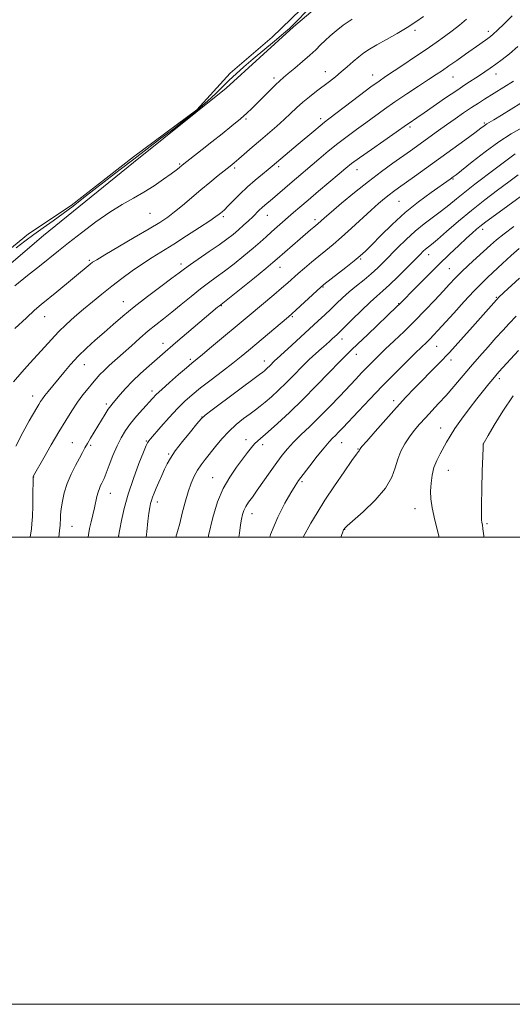
# Model space of a CAD drawing. Extents: x 2197300 to 2200200, y 292300 to 295200.
# Drawn here: x 2197597 to 2197808, y 292300 to 292721 of the extents above; entities that cross this region are included whole.
import ezdxf

# ---------------------------------------------------------------- set-up
doc = ezdxf.new("R2010")
doc.units = 0
doc.header["$MEASUREMENT"] = 0
for name, color, linetype, lineweight in [('BREAKLINE DTM HARD', 7, 'Continuous', 0), ('CONTOUR INDEX', 41, 'Continuous', 13), ('CONTOUR INTERMEDIATE', 44, 'Continuous', 0), ('CONTOUR INTERMEDIATE DEPRESSION', 44, 'Continuous', 0), ('GRID LINE', 7, 'Continuous', 0), ('POND', 7, 'Continuous', 0), ('SPOT ELEVATION DTM', 2, 'Continuous', 13)]:
    doc.layers.add(name, color=color, linetype=linetype, lineweight=lineweight)

msp = doc.modelspace()

# ---------------------------------------------------------------- linework, layer by layer
at = {"layer": 'BREAKLINE DTM HARD'}
msp.add_polyline3d([(2197534.34, 292869.35, 1024.92), (2197534.51, 292820.16, 1024.81), (2197535.77, 292767.8, 1024.89), (2197538.12, 292712.26, 1025.13), (2197541.1, 292664.87, 1024.96), (2197543.9, 292634.47, 1024.81), (2197547.96, 292618.23, 1024.6), (2197554.1, 292606.97, 1024.57), (2197559.84, 292599.6, 1024.64), (2197567.98, 292598.98, 1024.74), (2197579.24, 292605.47, 1024.81), (2197606.95, 292629.12, 1024.6), (2197645.55, 292660.31, 1024.46), (2197685.2, 292692.23, 1024.28), (2197713.94, 292718.37, 1024.07), (2197726.92, 292729.47, 1024.28), (2197740.24, 292742, 1024.92), (2197757.99, 292770.15, 1025.1), (2197765.87, 292794.29, 1024.89), (2197767.76, 292816.26, 1024.81), (2197762.95, 292836.73, 1024.71), (2197759.7, 292842.71, 1024.46)], dxfattribs=at)
at = {"layer": 'CONTOUR INDEX', "flags": 128}
for points, elevation in [([(2197787.925, 292721.7691), (2197784.92, 292719.112), (2197781.849, 292716.687), (2197778.5819, 292714.268), (2197774.918, 292711.675), (2197770.637, 292708.735), (2197765.685, 292705.392), (2197760.675, 292702.04), (2197753.273, 292697.1191), (2197750.541, 292695.228), (2197747.065, 292692.687), (2197742.134, 292688.976), (2197729.024, 292679.02), (2197727.135, 292677.563), (2197725.278, 292676.045), (2197722.652, 292673.823), (2197715.992, 292668.147), (2197704.77, 292658.729), (2197703.095, 292657.363), (2197700.636, 292655.3789), (2197697.582, 292652.847), (2197694.276, 292649.9391), (2197691.048, 292646.863), (2197688.164, 292643.968), (2197685.876, 292641.633), (2197684.348, 292640.126), (2197683.399, 292639.255), (2197682.759, 292638.711), (2197682.091, 292638.167), (2197680.771, 292637.206), (2197678.111, 292635.388), (2197673.697, 292632.46), (2197668.233, 292628.902), (2197662.7, 292625.376), (2197653.53, 292619.708), (2197649.34, 292617.008), (2197644.987, 292613.997), (2197640.54, 292610.738), (2197636.162, 292607.382), (2197631.981, 292604.051), (2197627.977, 292600.764), (2197624.099, 292597.51), (2197620.317, 292594.28), (2197616.708, 292591.064), (2197613.3719, 292587.849), (2197610.353, 292584.619), (2197607.4689, 292581.339), (2197604.479, 292577.969), (2197601.206, 292574.451), (2197597.716, 292570.6669), (2197594.137, 292566.481)], 1030), ([(2197811.579, 292675.174), (2197807.094, 292672.617), (2197801.739, 292669.185), (2197795.91, 292664.965), (2197790.3849, 292660.673), (2197783.482, 292655.132), (2197782.256, 292654.17), (2197780.937, 292653.21), (2197772.771, 292647.456), (2197767.47, 292643.523), (2197761.731, 292638.8829), (2197756.183, 292633.865), (2197751.268, 292629.055), (2197747.38, 292625.104), (2197744.694, 292622.416), (2197742.507, 292620.407), (2197739.899, 292618.244), (2197736.266, 292615.362), (2197726.9769, 292608.099), (2197725.631, 292606.961), (2197723.9251, 292605.404), (2197715.109, 292597.276), (2197713.285, 292595.62), (2197711.801, 292594.329), (2197694.672, 292579.903), (2197691.535, 292577.328), (2197687.96, 292574.5), (2197683.496, 292571.0659), (2197678.647, 292567.358), (2197674.154, 292563.874), (2197670.539, 292560.94), (2197667.45, 292558.181), (2197664.314, 292555.046), (2197660.765, 292551.211), (2197657.25, 292547.267), (2197652.753, 292542.109), (2197651.991, 292541.207), (2197651.705, 292540.82), (2197651.479, 292540.393), (2197650.959, 292539.173), (2197649.8089, 292536.354), (2197647.838, 292531.436), (2197645.445, 292525.122), (2197643.177, 292518.421), (2197641.471, 292512.24), (2197640.3241, 292507.091), (2197639.623, 292503.391), (2197639.083, 292500.418), (2197639.054, 292500)], 1040), ([(2197810.405, 292623.563), (2197807.069, 292620.544), (2197803.375, 292617.117), (2197797.0481, 292611.205), (2197794.335, 292608.577), (2197791.105, 292605.254), (2197786.948, 292600.784), (2197782.463, 292595.87), (2197775.698, 292588.428), (2197773.807, 292586.396), (2197772.367, 292584.913), (2197770.918, 292583.487), (2197766.1819, 292578.893), (2197762.146, 292574.923), (2197757.213, 292570), (2197751.852, 292564.549), (2197746.525, 292559.006), (2197741.675, 292553.875), (2197735.017, 292546.766), (2197733.217, 292544.865), (2197731.91, 292543.532), (2197730.68, 292542.316), (2197729.169, 292540.72), (2197727.033, 292538.241), (2197724.101, 292534.608), (2197720.886, 292530.503), (2197718.0731, 292526.841), (2197716.12, 292524.22), (2197714.5769, 292521.947), (2197712.767, 292519.008), (2197710.204, 292514.578), (2197707.173, 292508.581), (2197704.1499, 292501.133), (2197703.805, 292500)], 1050)]:
    msp.add_lwpolyline(points, dxfattribs=dict(at, elevation=elevation))
at = {"layer": 'CONTOUR INTERMEDIATE', "flags": 128}
for points, elevation in [([(2197769.502, 292722.791), (2197766.315, 292720.53), (2197762.628, 292718.156), (2197758.259, 292715.567), (2197753.703, 292712.977), (2197749.626, 292710.677), (2197746.505, 292708.8551), (2197744.062, 292707.277), (2197741.833, 292705.603), (2197739.448, 292703.589), (2197736.921, 292701.358), (2197734.359, 292699.13), (2197731.837, 292697.063), (2197729.284, 292695.08), (2197723.704, 292690.851), (2197720.75, 292688.5339), (2197717.9071, 292686.159), (2197715.282, 292683.769), (2197712.702, 292681.314), (2197709.9189, 292678.716), (2197706.758, 292675.927), (2197699.781, 292669.976), (2197696.318, 292666.9811), (2197690.536, 292661.945), (2197688.556, 292660.272), (2197686.782, 292658.829), (2197681.725, 292654.768), (2197678.166, 292651.862), (2197674.265, 292648.613), (2197666.508, 292642.012), (2197663.101, 292639.202), (2197660.107, 292636.936), (2197656.784, 292634.728), (2197652.198, 292631.941), (2197645.845, 292628.197), (2197633.187, 292620.798), (2197629.746, 292618.746), (2197628.009, 292617.623), (2197626.9, 292616.769), (2197612.668, 292604.99), (2197605.982, 292599.498), (2197603.192, 292597.121), (2197599.659, 292593.9249), (2197594.798, 292589.328)], 1028), ([(2197807.49, 292723.206), (2197803.985, 292719.72), (2197801.159, 292716.967), (2197799.346, 292715.268), (2197798.181, 292714.28), (2197797.124, 292713.496), (2197793.711, 292711.055), (2197787.546, 292706.701), (2197783.813, 292704.083), (2197780.379, 292701.693), (2197777.608, 292699.792), (2197774.975, 292698.031), (2197771.736, 292695.9091), (2197767.385, 292693.073), (2197762.362, 292689.761), (2197757.346, 292686.359), (2197752.858, 292683.173), (2197744.896, 292677.319), (2197740.948, 292674.466), (2197736.923, 292671.541), (2197732.84, 292668.45), (2197728.746, 292665.1581), (2197724.794, 292661.845), (2197712.4031, 292651.277), (2197704.957, 292644.844), (2197701.737, 292642.139), (2197700.495, 292641.049), (2197699.303, 292639.916), (2197696.509, 292637.154), (2197694.673, 292635.401), (2197692.591, 292633.48), (2197690.383, 292631.52), (2197688.092, 292629.592), (2197685.449, 292627.525), (2197682.107, 292625.093), (2197677.919, 292622.19), (2197669.81, 292616.666), (2197667.253, 292614.855), (2197665.019, 292613.193), (2197661.927, 292610.871), (2197657.167, 292607.333), (2197651.414, 292603.013), (2197645.717, 292598.597), (2197640.885, 292594.62), (2197636.762, 292591.034), (2197632.952, 292587.644), (2197629.149, 292584.28), (2197625.397, 292580.882), (2197621.831, 292577.416), (2197618.563, 292573.887), (2197615.628, 292570.452), (2197608.972, 292562.369), (2197607.5359, 292560.576), (2197606.497, 292559.174), (2197605.709, 292557.985), (2197604.992, 292556.796), (2197604.146, 292555.343), (2197600.922, 292549.709), (2197598.131, 292544.7211), (2197595.178, 292538.883)], 1032), ([(2197739.004, 292721.751), (2197735.227, 292719.155), (2197732.125, 292716.769), (2197729.6271, 292714.603), (2197727.51, 292712.597), (2197725.541, 292710.669), (2197723.439, 292708.639), (2197720.909, 292706.303), (2197717.801, 292703.567), (2197714.543, 292700.779), (2197711.703, 292698.4), (2197709.66, 292696.712), (2197708.02, 292695.308), (2197706.195, 292693.603), (2197703.771, 292691.195), (2197698.3809, 292685.725), (2197696.139, 292683.503), (2197693.922, 292681.4371), (2197691.196, 292679.071), (2197687.591, 292676.079), (2197683.38, 292672.6671), (2197679, 292669.17), (2197674.868, 292665.908), (2197666.256, 292659.162), (2197665.0091, 292658.11), (2197663.771, 292657.124), (2197661.641, 292655.522), (2197658.395, 292653.182), (2197654.34, 292650.413), (2197649.917, 292647.629), (2197645.438, 292645.088), (2197640.708, 292642.434), (2197635.407, 292639.152), (2197629.392, 292634.9371), (2197623.248, 292630.309), (2197617.738, 292625.994), (2197613.3531, 292622.488), (2197605.311, 292615.998), (2197600.206, 292611.921), (2197594.741, 292607.538)], 1026), ([(2197809.927, 292709.964), (2197806.2999, 292706.879), (2197803.148, 292704.411), (2197800.425, 292702.398), (2197798.052, 292700.683), (2197795.824, 292699.12), (2197793.509, 292697.568), (2197787.694, 292693.838), (2197783.759, 292691.243), (2197779.016, 292688.011), (2197769.7799, 292681.613), (2197766.686, 292679.498), (2197763.342, 292677.258), (2197762.313, 292676.549), (2197757.807, 292673.375), (2197747.239, 292665.974), (2197742.186, 292662.393), (2197738.802, 292659.91), (2197736.302, 292657.929), (2197733.447, 292655.531), (2197724.617, 292648.07), (2197720.144, 292644.273), (2197716.6489, 292641.278), (2197713.937, 292638.925), (2197706.904, 292632.744), (2197704.588, 292630.672), (2197702.289, 292628.5871), (2197699.744, 292626.312), (2197696.626, 292623.628), (2197692.755, 292620.424), (2197688.519, 292617.032), (2197684.451, 292613.89), (2197680.921, 292611.287), (2197677.639, 292608.902), (2197674.149, 292606.265), (2197670.147, 292603.058), (2197665.91, 292599.58), (2197661.867, 292596.283), (2197658.32, 292593.48), (2197655.066, 292590.93), (2197651.78, 292588.2551), (2197648.229, 292585.1871), (2197644.568, 292581.916), (2197641.043, 292578.742), (2197635.132, 292573.46), (2197632.881, 292571.356), (2197631.109, 292569.5399), (2197629.57, 292567.7971), (2197627.962, 292565.879), (2197626.049, 292563.576), (2197623.87, 292560.849), (2197621.536, 292557.7021), (2197619.113, 292554.109), (2197616.506, 292549.942), (2197613.579, 292545.04), (2197610.312, 292539.442), (2197607.154, 292533.971), (2197602.704, 292526.193), (2197602.5781, 292525.93), (2197602.555, 292525.809), (2197602.533, 292524.456), (2197602.467, 292518.191), (2197602.394, 292513.3571), (2197602.2649, 292508.88), (2197602.067, 292505.673), (2197601.832, 292503.534), (2197601.328, 292500)], 1034), ([(2197808.046, 292695.106), (2197795.708, 292687.491), (2197793.023, 292685.804), (2197790.023, 292683.849), (2197786.653, 292681.566), (2197783.056, 292679.063), (2197779.424, 292676.492), (2197775.925, 292673.99), (2197764.02, 292665.413), (2197756.471, 292660.055), (2197751.517, 292656.4551), (2197745.964, 292652.235), (2197740.076, 292647.5191), (2197734.523, 292642.9119), (2197730.072, 292639.138), (2197727.266, 292636.72), (2197724.326, 292634.138), (2197722.652, 292632.741), (2197721.22, 292631.5211), (2197716.851, 292627.738), (2197706.957, 292619.055), (2197705.13, 292617.502), (2197702.089, 292615.008), (2197697.186, 292611.042), (2197682.264, 292599.058), (2197681.434, 292598.364), (2197663.506, 292583.098), (2197657.938, 292578.293), (2197652.181, 292573.273), (2197648.55, 292570.0191), (2197645.054, 292566.706), (2197642.1311, 292563.663), (2197639.825, 292561.05), (2197636.823, 292557.487), (2197635.795, 292556.206), (2197634.723, 292554.692), (2197633.392, 292552.612), (2197627.08, 292542.328), (2197625.786, 292540.135), (2197624.7411, 292538.221), (2197623.726, 292536.258), (2197622.454, 292533.835), (2197620.7471, 292530.66), (2197618.8571, 292526.925), (2197617.143, 292522.9409), (2197615.885, 292519.002), (2197615.0611, 292515.321), (2197614.568, 292512.095), (2197614.308, 292509.476), (2197614.195, 292507.455), (2197614.143, 292505.98), (2197614.078, 292504.943), (2197613.974, 292503.994), (2197613.814, 292502.727), (2197613.488, 292500)], 1036), ([(2197811.182, 292685.713), (2197802.895, 292680.6099), (2197799.693, 292678.658), (2197796.697, 292676.863), (2197796.102, 292676.484), (2197795.432, 292675.999), (2197794.0981, 292675.005), (2197791.487, 292673.083), (2197787.2181, 292669.973), (2197765.701, 292654.42), (2197758.85, 292649.507), (2197756.675, 292647.929), (2197754.792, 292646.502), (2197752.793, 292644.888), (2197750.362, 292642.804), (2197747.208, 292639.98), (2197738.754, 292632.224), (2197734.5, 292628.402), (2197730.871, 292625.292), (2197727.712, 292622.698), (2197724.716, 292620.261), (2197721.662, 292617.712), (2197718.682, 292615.163), (2197715.994, 292612.814), (2197711.469, 292608.794), (2197708.825, 292606.5071), (2197705.473, 292603.687), (2197694.925, 292594.925), (2197678.9001, 292581.449), (2197674.969, 292578.163), (2197670.4301, 292574.413), (2197668.123, 292572.46), (2197664.764, 292569.554), (2197660.94, 292566.195), (2197657.555, 292563.1579), (2197655.2459, 292560.9841), (2197653.572, 292559.265), (2197649.473, 292554.785), (2197646.78, 292551.745), (2197644.182, 292548.606), (2197642.015, 292545.612), (2197640.176, 292542.533), (2197638.454, 292539.016), (2197636.707, 292534.896), (2197635.075, 292530.742), (2197633.767, 292527.31), (2197632.92, 292525.137), (2197632.389, 292523.891), (2197631.9531, 292523.017), (2197631.444, 292522.045), (2197630.88, 292520.829), (2197630.326, 292519.301), (2197629.826, 292517.41), (2197628.763, 292512.539), (2197627.371, 292506.59), (2197626.737, 292503.689), (2197626.265, 292501.025), (2197626.141, 292500)], 1038), ([(2197808.7361, 292664.08), (2197806.414, 292662.405), (2197800.241, 292657.654), (2197791.495, 292651.023), (2197787.209, 292647.703), (2197783.594, 292644.782), (2197780.397, 292642.1489), (2197777.195, 292639.596), (2197769.877, 292634.066), (2197765.999, 292630.907), (2197762.195, 292627.4441), (2197758.61, 292623.9131), (2197752.575, 292617.767), (2197749.952, 292615.223), (2197747.2, 292612.75), (2197744.106, 292610.1719), (2197740.85, 292607.531), (2197737.715, 292604.923), (2197734.908, 292602.422), (2197732.344, 292600.002), (2197729.865, 292597.615), (2197727.303, 292595.182), (2197724.453, 292592.519), (2197713.244, 292582.165), (2197706.769, 292576.258), (2197706.014, 292575.55), (2197703.663, 292573.167), (2197702.877, 292572.41), (2197702.15, 292571.744), (2197701.518, 292571.194), (2197700.854, 292570.664), (2197699.385, 292569.562), (2197679.148, 292554.466), (2197676.082, 292552.126), (2197674.389, 292550.5759), (2197672.653, 292548.531), (2197669.842, 292545.09), (2197666.456, 292540.868), (2197663.3841, 292536.8641), (2197661.285, 292533.814), (2197659.916, 292531.405), (2197658.808, 292529.066), (2197657.597, 292526.377), (2197656.34, 292523.545), (2197655.197, 292520.929), (2197654.297, 292518.805), (2197653.626, 292517.106), (2197653.138, 292515.68), (2197652.779, 292514.328), (2197652.468, 292512.6611), (2197652.119, 292510.243), (2197651.671, 292506.75), (2197651.171, 292502.3009), (2197650.96, 292500)], 1042), ([(2197810.042, 292655.043), (2197806.008, 292652.059), (2197801.151, 292648.442), (2197795.721, 292644.31), (2197790.04, 292639.814), (2197784.457, 292635.173), (2197779.44, 292630.868), (2197775.485, 292627.45), (2197772.921, 292625.29), (2197770.415, 292623.248), (2197769.459, 292622.37), (2197768.083, 292621.002), (2197762.52, 292615.388), (2197758.66, 292611.551), (2197755.034, 292608.046), (2197752.166, 292605.422), (2197749.615, 292603.172), (2197746.698, 292600.523), (2197742.986, 292596.977), (2197739.054, 292593.1299), (2197733.614, 292587.775), (2197732.4, 292586.608), (2197730.619, 292584.959), (2197729.42, 292583.8781), (2197727.858, 292582.509), (2197725.857, 292580.781), (2197723.434, 292578.631), (2197720.631, 292575.994), (2197717.507, 292572.863), (2197714.186, 292569.456), (2197710.814, 292566.048), (2197707.535, 292562.885), (2197704.499, 292560.104), (2197701.859, 292557.811), (2197699.6739, 292556.035), (2197697.64, 292554.491), (2197695.357, 292552.812), (2197692.547, 292550.706), (2197689.395, 292548.164), (2197686.206, 292545.248), (2197683.238, 292542.058), (2197680.565, 292538.831), (2197676.202, 292533.279), (2197674.462, 292530.976), (2197672.919, 292528.68), (2197671.499, 292526.145), (2197670.159, 292523.138), (2197668.86, 292519.433), (2197667.5789, 292514.949), (2197666.359, 292510.198), (2197665.256, 292505.842), (2197664.319, 292502.377), (2197663.656, 292500)], 1044), ([(2197818.258, 292651.011), (2197801.855, 292639.159), (2197796.197, 292634.989), (2197794.933, 292634.023), (2197793.67, 292633.007), (2197792.228, 292631.782), (2197790.388, 292630.1479), (2197787.92, 292627.897), (2197784.657, 292624.867), (2197780.679, 292621.104), (2197776.131, 292616.699), (2197771.246, 292611.855), (2197766.634, 292607.209), (2197759.066, 292599.499), (2197758.326, 292598.784), (2197745.597, 292586.635), (2197741.478, 292582.727), (2197738.666, 292580.09), (2197736.4, 292577.913), (2197733.5409, 292575.003), (2197729.241, 292570.5009), (2197723.839, 292564.875), (2197717.965, 292558.9281), (2197712.224, 292553.383), (2197707.098, 292548.642), (2197703.042, 292545.027), (2197698.61, 292541.208), (2197697.292, 292539.919), (2197695.899, 292538.301), (2197694.223, 292536.163), (2197692.121, 292533.396), (2197689.529, 292529.913), (2197686.687, 292525.701), (2197683.914, 292520.7671), (2197681.467, 292515.077), (2197679.377, 292508.446), (2197677.614, 292500.649), (2197677.5081, 292500)], 1046), ([(2197808.145, 292633.019), (2197803.9949, 292629.886), (2197800.8121, 292627.319), (2197798.176, 292625.01), (2197792.242, 292619.562), (2197788.806, 292616.382), (2197785.64, 292613.379), (2197783.055, 292610.795), (2197780.666, 292608.269), (2197777.916, 292605.287), (2197774.389, 292601.484), (2197770.239, 292597.095), (2197765.757, 292592.502), (2197761.234, 292588.053), (2197756.95, 292583.957), (2197753.182, 292580.386), (2197750.118, 292577.444), (2197747.589, 292574.954), (2197745.334, 292572.668), (2197743.092, 292570.333), (2197740.584, 292567.674), (2197733.749, 292560.382), (2197729.491, 292555.916), (2197725.106, 292551.46), (2197720.915, 292547.387), (2197717.123, 292543.77), (2197713.906, 292540.609), (2197711.339, 292537.83), (2197709.093, 292535.064), (2197706.74, 292531.873), (2197703.989, 292527.991), (2197698.434, 292520.086), (2197696.3249, 292517.142), (2197694.744, 292514.893), (2197693.588, 292513.057), (2197692.758, 292511.369), (2197692.164, 292509.634), (2197691.72, 292507.669), (2197691.321, 292505.216), (2197690.792, 292501.694), (2197690.517, 292500)], 1048), ([(2197810.574, 292610.877), (2197803.921, 292604.706), (2197801.609, 292602.517), (2197801.142, 292602.055), (2197800.743, 292601.629), (2197790.442, 292589.941), (2197785.547, 292584.445), (2197780.632, 292579.05), (2197776.272, 292574.448), (2197772.435, 292570.538), (2197768.9339, 292567.023), (2197765.563, 292563.592), (2197762.026, 292559.88), (2197758.004, 292555.51), (2197753.38, 292550.34), (2197748.831, 292545.174), (2197745.235, 292541.05), (2197743.224, 292538.718), (2197742.441, 292537.769), (2197742.281, 292537.506), (2197742.236, 292537.347), (2197742.174, 292537.17), (2197742.058, 292536.97), (2197741.771, 292536.613), (2197740.888, 292535.454), (2197738.905, 292532.719), (2197735.541, 292527.949), (2197731.408, 292521.941), (2197727.342, 292515.805), (2197724.004, 292510.4419), (2197721.358, 292505.916), (2197718.024, 292500)], 1052), ([(2197809.252, 292594.601), (2197806.183, 292591.4541), (2197803.411, 292588.475), (2197800.505, 292585.245), (2197797.145, 292581.4581), (2197793.46, 292577.255), (2197789.6889, 292572.891), (2197782.533, 292564.477), (2197779.196, 292560.64), (2197776.0281, 292557.151), (2197770.33, 292551.056), (2197767.856, 292548.322), (2197765.6011, 292545.652), (2197763.516, 292542.911), (2197761.577, 292539.982), (2197759.875, 292536.825), (2197758.528, 292533.418), (2197757.489, 292529.721), (2197756.05, 292525.617), (2197753.34, 292520.975), (2197748.876, 292515.826), (2197743.731, 292510.871), (2197736.873, 292504.76), (2197735.868, 292503.81), (2197735.596, 292503.466), (2197735.386, 292503.057), (2197734.9009, 292501.868), (2197734.197, 292500)], 1054), ([(2197810.2431, 292579.938), (2197801.826, 292570.676), (2197800.49, 292569.16), (2197799.208, 292567.651), (2197797.478, 292565.572), (2197795.206, 292562.772), (2197792.401, 292559.207), (2197789.148, 292554.942), (2197785.851, 292550.479), (2197782.996, 292546.428), (2197780.923, 292543.228), (2197779.402, 292540.631), (2197776.634, 292535.639), (2197775.219, 292532.816), (2197774.0229, 292529.745), (2197773.207, 292526.446), (2197772.754, 292523.049), (2197772.604, 292519.714), (2197772.733, 292516.436), (2197773.271, 292512.564), (2197774.385, 292507.285), (2197776.182, 292500)], 1056), ([(2197807.944, 292560.5), (2197803.452, 292553.951), (2197799.777, 292547.981), (2197797.165, 292543.457), (2197795.1, 292539.8489), (2197795.068, 292539.618), (2197795.007, 292538.266), (2197794.884, 292534.672), (2197794.684, 292528.254), (2197794.468, 292520.603), (2197794.3149, 292513.854), (2197794.287, 292509.617), (2197794.369, 292507.417), (2197794.526, 292506.257), (2197794.73, 292505.195), (2197794.981, 292503.521), (2197795.282, 292500.581), (2197795.327, 292500)], 1058)]:
    msp.add_lwpolyline(points, dxfattribs=dict(at, elevation=elevation))
at = {"layer": 'CONTOUR INTERMEDIATE DEPRESSION', "elevation": 1024, "flags": 128}
msp.add_lwpolyline([(2197719.469, 292725.115), (2197715.354, 292720.826), (2197713.859, 292719.315), (2197712.183, 292717.76), (2197709.6539, 292715.567), (2197705.841, 292712.343), (2197696.707, 292704.66), (2197692.755, 292701.297), (2197689.387, 292698.338), (2197686.414, 292695.572), (2197680.671, 292689.863), (2197677.207, 292686.62), (2197672.962, 292682.973), (2197668.057, 292679), (2197662.708, 292674.827), (2197657.11, 292670.56), (2197651.369, 292666.227), (2197645.571, 292661.835), (2197639.8101, 292657.414), (2197634.229, 292653.079), (2197624.167, 292645.186), (2197619.678, 292641.703), (2197615.351, 292638.459), (2197611.064, 292635.393), (2197606.851, 292632.438), (2197602.786, 292629.526), (2197598.938, 292626.616), (2197595.353, 292623.785)], dxfattribs=at)
at = {"layer": 'GRID LINE', "flags": 128}
for points in [[(2197300, 292300), (2200200, 292300), (2200200, 295200), (2197300, 295200), (2197300, 292300)], [(2197500, 292500), (2200000, 292500), (2200000, 295000), (2197500, 295000), (2197500, 292500)]]:
    msp.add_lwpolyline(points, dxfattribs=at)
at = {"layer": 'POND', "elevation": 1023.75, "flags": 128}
msp.add_lwpolyline([(2197750.71, 292856.06), (2197756.13, 292845.85), (2197759.8, 292833.15), (2197763.11, 292821.51), (2197762.29, 292798.5), (2197758.6, 292779.35), (2197751.7, 292762.99), (2197744.03, 292751.94), (2197734.22, 292742.28), (2197717.05, 292725.82), (2197704.79, 292714.01), (2197686.91, 292698.61), (2197672.56, 292682.89), (2197645.52, 292662.78), (2197618.85, 292641.97), (2197600.58, 292629.75), (2197585.14, 292617.2)], dxfattribs=at)
at = {"layer": 'SPOT ELEVATION DTM'}
for p in [(2197765.84, 292716.93, 1028.31), (2197797.33, 292716.47, 1031.58), (2197727.54, 292699.28, 1027.33), (2197747.76, 292697.83, 1029.35), (2197800.51, 292698.18, 1034.63), (2197705.53, 292696.51, 1025.64), (2197782.1, 292697, 1032.85), (2197693.55, 292678.95, 1026.18), (2197725.57, 292679.12, 1029.6), (2197795.51, 292677.25, 1037.79), (2197763.78, 292675.53, 1034.31), (2197665.31, 292659.76, 1025.84), (2197688.73, 292658.07, 1028.28), (2197707.53, 292658.52, 1030.33), (2197741.08, 292657.35, 1034.68), (2197782.22, 292653.34, 1040.13), (2197759.03, 292643.75, 1038.96), (2197652.52, 292638.58, 1026.98), (2197683.91, 292637.21, 1030.29), (2197702.75, 292637.77, 1032.74), (2197723.08, 292635.89, 1035.61), (2197794.82, 292631.77, 1046.45), (2197626.63, 292618.51, 1027.77), (2197742.73, 292619.02, 1040.19), (2197771.74, 292620.95, 1044.6), (2197665.88, 292616.97, 1031.56), (2197708.13, 292615.44, 1036.68), (2197780.62, 292614.9, 1047.07), (2197726.57, 292607.04, 1040.11), (2197641.21, 292600.72, 1031.31), (2197800.74, 292602.6, 1051.88), (2197683.11, 292599.07, 1036.1), (2197758.98, 292599.93, 1045.92), (2197607.43, 292594.35, 1028.74), (2197713.42, 292594.36, 1040.18), (2197734.64, 292584.76, 1044.59), (2197658.1, 292582.92, 1035.4), (2197775.21, 292581.65, 1050.86), (2197669.82, 292576.09, 1037.69), (2197701.41, 292575.41, 1041.37), (2197740.87, 292578.23, 1046.63), (2197781.37, 292575.88, 1052.47), (2197624.47, 292573.81, 1032.73), (2197802.04, 292567.89, 1056.38), (2197653.45, 292562.6, 1037.57), (2197602.33, 292560.44, 1031.38), (2197756.85, 292558.45, 1051.56), (2197633.82, 292556.99, 1035.66), (2197674.8, 292551.44, 1041.97), (2197776.89, 292546.66, 1055.3), (2197651.05, 292541.15, 1039.88), (2197693.56, 292541.68, 1045.43), (2197619.32, 292540.42, 1035.11), (2197627.2, 292539.33, 1036.28), (2197700.69, 292539.62, 1046.46), (2197734.53, 292540.48, 1050.77), (2197741.55, 292537.69, 1051.91), (2197795.16, 292539.82, 1058.01), (2197660.47, 292535.64, 1041.8), (2197780.16, 292528.52, 1056.87), (2197602.82, 292525.75, 1034.05), (2197679.38, 292525.48, 1045.19), (2197717.6, 292523.71, 1050.26), (2197635.55, 292518.72, 1038.77), (2197655.68, 292514.99, 1042.51), (2197765.96, 292512.14, 1055.31), (2197696.18, 292510.03, 1048.63), (2197619.25, 292504.67, 1036.86), (2197735.87, 292503.28, 1054.05), (2197796.69, 292505.73, 1058.21), (2197639.15, 292500.45, 1040.01)]:
    msp.add_point(p, dxfattribs=at)

doc.saveas('drawing.dxf')
